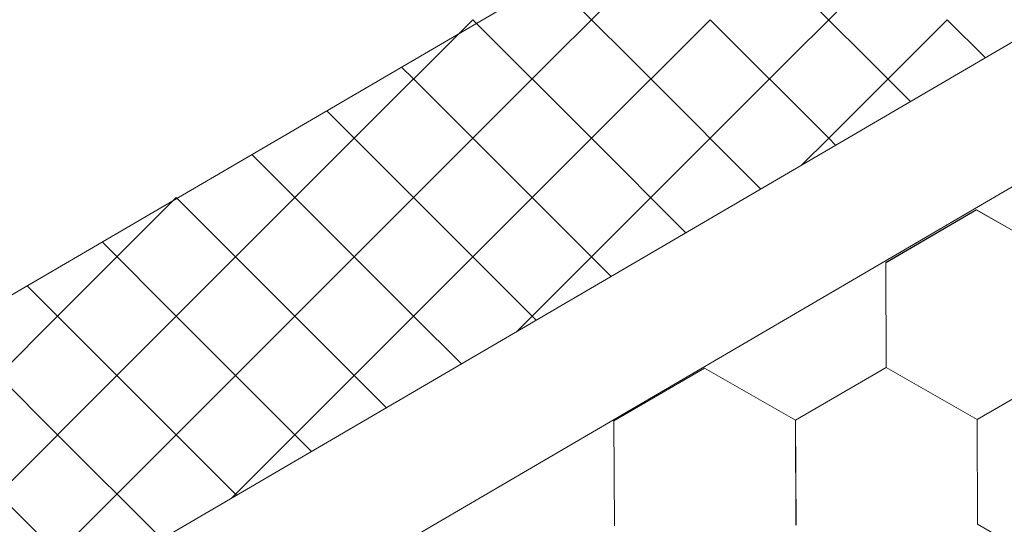
# Model space of a CAD drawing. Units: millimetres. Extents: x 25558 to 32983, y 28508 to 33758.
# Drawn here: x 27902 to 27978, y 29009 to 29048 of the extents above; entities that cross this region are included whole.
import ezdxf

# ---------------------------------------------------------------- set-up
doc = ezdxf.new("R2010")
doc.units = ezdxf.units.MM
doc.layers.add('ВИД', color=253, linetype='Continuous', lineweight=15)

msp = doc.modelspace()

# ---------------------------------------------------------------- linework, layer by layer
at = {"layer": 'ВИД'}
for p, q in [((27746.9, 28910.776, -40.18), (28378.354, 29279.607, -40.18)), ((27746.9, 28899.711, -40.18), (28385.219, 29272.551, -40.18)), ((27746.9, 28936.147, -40.18), (27960.076, 29060.663, -40.18)), ((27941.437, 29043.036, -62.721), (27950.503, 29052.103, -62.721)), ((27959.57, 29043.036, -62.721), (27968.636, 29052.103, -62.721)), ((27968.636, 29043.036, -62.721), (27959.57, 29052.103, -62.721)), ((27950.503, 29043.036, -62.721), (27942.906, 29050.633, -62.721)), ((27927.837, 29038.503, -62.721), (27936.903, 29047.569, -62.721)), ((27927.837, 29038.503, -62.721), (27936.903, 29047.569, -62.721)), ((27945.97, 29038.503, -62.721), (27936.903, 29047.569, -62.721)), ((27945.97, 29038.503, -62.721), (27936.903, 29047.569, -62.721)), ((27945.97, 29038.503, -62.721), (27936.903, 29047.569, -62.721)), ((27945.97, 29038.503, -62.721), (27955.037, 29047.569, -62.721)), ((27945.97, 29038.503, -62.721), (27955.037, 29047.569, -62.721)), ((27945.97, 29038.503, -62.721), (27955.037, 29047.569, -62.721)), ((27964.103, 29038.503, -62.721), (27955.037, 29047.569, -62.721)), ((27964.103, 29038.503, -62.721), (27955.037, 29047.569, -62.721)), ((27964.103, 29038.503, -62.721), (27955.037, 29047.569, -62.721)), ((27964.103, 29038.503, -62.721), (27973.17, 29047.569, -62.721)), ((27964.103, 29038.503, -62.721), (27973.17, 29047.569, -62.721)), ((27964.103, 29038.503, -62.721), (27973.17, 29047.569, -62.721)), ((27976.092, 29044.647, -62.721), (27973.17, 29047.569, -62.721)), ((27976.092, 29044.647, -62.721), (27973.17, 29047.569, -62.721)), ((27976.092, 29044.647, -62.721), (27973.17, 29047.569, -62.721)), ((27932.37, 29043.036, -62.721), (27931.459, 29043.947, -62.721)), ((27932.37, 29033.97, -62.721), (27941.437, 29043.036, -62.721)), ((27941.437, 29033.97, -62.721), (27932.37, 29043.036, -62.721)), ((27950.503, 29033.97, -62.721), (27959.57, 29043.036, -62.721)), ((27958.922, 29034.618, -62.721), (27950.503, 29043.036, -62.721)), ((27970.369, 29041.304, -62.721), (27968.636, 29043.036, -62.721)), ((27927.837, 29038.503, -62.721), (27925.736, 29040.604, -62.721)), ((27927.837, 29038.503, -62.721), (27925.736, 29040.604, -62.721)), ((27918.77, 29029.436, -62.721), (27927.837, 29038.503, -62.721)), ((27918.77, 29029.436, -62.721), (27927.837, 29038.503, -62.721)), ((27936.903, 29029.436, -62.721), (27927.837, 29038.503, -62.721)), ((27936.903, 29029.436, -62.721), (27927.837, 29038.503, -62.721)), ((27936.903, 29029.436, -62.721), (27945.97, 29038.503, -62.721)), ((27936.903, 29029.436, -62.721), (27945.97, 29038.503, -62.721)), ((27953.198, 29031.275, -62.721), (27945.97, 29038.503, -62.721)), ((27953.198, 29031.275, -62.721), (27945.97, 29038.503, -62.721)), ((27953.198, 29031.275, -62.721), (27945.97, 29038.503, -62.721)), ((27962.038, 29036.438, -62.721), (27964.103, 29038.503, -62.721)), ((27962.038, 29036.438, -62.721), (27964.103, 29038.503, -62.721)), ((27964.645, 29037.961, -62.721), (27964.103, 29038.503, -62.721)), ((27964.645, 29037.961, -62.721), (27964.103, 29038.503, -62.721)), ((27923.304, 29033.97, -62.721), (27920.012, 29037.261, -62.721)), ((27905.171, 29024.903, -62.721), (27914.237, 29033.97, -62.721)), ((27918.77, 29029.436, -62.721), (27914.237, 29033.97, -62.721)), ((27918.77, 29029.436, -62.721), (27914.237, 29033.97, -62.721)), ((27923.304, 29024.903, -62.721), (27932.37, 29033.97, -62.721)), ((27932.37, 29024.903, -62.721), (27923.304, 29033.97, -62.721)), ((27941.437, 29024.903, -62.721), (27950.503, 29033.97, -62.721)), ((27947.475, 29027.931, -62.721), (27941.437, 29033.97, -62.721)), ((27968.465, 29028.991, -62.721), (27975.389, 29033.026, -62.721)), ((27968.465, 29028.991, -62.721), (27975.389, 29033.026, -62.721)), ((27968.465, 29028.991, -62.721), (27975.389, 29033.026, -62.721)), ((27968.465, 29028.991, -62.721), (27975.389, 29033.026, -62.721)), ((27968.465, 29028.991, -62.721), (27975.389, 29033.026, -62.721)), ((27968.466, 29028.99, -62.721), (27975.39, 29033.025, -62.721)), ((27968.466, 29028.991, -62.721), (27975.39, 29033.025, -62.721)), ((27968.466, 29028.99, -62.721), (27975.39, 29033.025, -62.721)), ((27968.466, 29028.991, -62.721), (27975.39, 29033.025, -62.721)), ((27968.466, 29028.991, -62.721), (27975.39, 29033.025, -62.721)), ((27982.345, 29029.047, -62.721), (27975.389, 29033.026, -62.721)), ((27982.345, 29029.047, -62.721), (27975.389, 29033.026, -62.721)), ((27982.345, 29029.047, -62.721), (27975.389, 29033.026, -62.721)), ((27982.345, 29029.047, -62.721), (27975.389, 29033.026, -62.721)), ((27982.345, 29029.047, -62.721), (27975.389, 29033.026, -62.721)), ((27982.345, 29029.047, -62.721), (27975.389, 29033.026, -62.721)), ((27982.346, 29029.046, -62.721), (27975.389, 29033.025, -62.721)), ((27982.346, 29029.046, -62.721), (27975.39, 29033.026, -62.721)), ((27982.346, 29029.047, -62.721), (27975.39, 29033.026, -62.721)), ((27982.346, 29029.047, -62.721), (27975.39, 29033.026, -62.721)), ((27982.346, 29029.046, -62.721), (27975.39, 29033.025, -62.721)), ((27982.346, 29029.046, -62.721), (27975.39, 29033.025, -62.721)), ((27914.237, 29024.903, -62.721), (27908.565, 29030.575, -62.721)), ((27909.704, 29020.37, -62.721), (27918.77, 29029.436, -62.721)), ((27909.704, 29020.37, -62.721), (27918.77, 29029.436, -62.721)), ((27927.837, 29020.37, -62.721), (27918.77, 29029.436, -62.721)), ((27927.837, 29020.37, -62.721), (27918.77, 29029.436, -62.721)), ((27927.837, 29020.37, -62.721), (27936.903, 29029.436, -62.721)), ((27927.837, 29020.37, -62.721), (27936.903, 29029.436, -62.721)), ((27941.751, 29024.588, -62.721), (27936.903, 29029.436, -62.721)), ((27941.751, 29024.588, -62.721), (27936.903, 29029.436, -62.721)), ((27968.497, 29020.978, -62.721), (27968.465, 29028.992, -62.721)), ((27968.497, 29020.978, -62.721), (27968.465, 29028.991, -62.721)), ((27968.497, 29020.978, -62.721), (27968.465, 29028.991, -62.721)), ((27968.499, 29020.977, -62.721), (27968.466, 29028.991, -62.721)), ((27968.498, 29020.977, -62.721), (27968.466, 29028.991, -62.721)), ((27968.498, 29020.977, -62.721), (27968.466, 29028.991, -62.721)), ((27968.498, 29020.977, -62.721), (27968.466, 29028.991, -62.721)), ((27968.498, 29020.977, -62.721), (27968.466, 29028.991, -62.721)), ((27909.704, 29020.37, -62.721), (27902.842, 29027.232, -62.721)), ((27909.704, 29020.37, -62.721), (27902.842, 29027.232, -62.721)), ((27896.104, 29015.837, -62.721), (27905.171, 29024.903, -62.721)), ((27914.237, 29015.837, -62.721), (27923.304, 29024.903, -62.721)), ((27923.304, 29015.837, -62.721), (27914.237, 29024.903, -62.721)), ((27936.028, 29021.245, -62.721), (27932.37, 29024.903, -62.721)), ((27940.238, 29023.704, -62.721), (27941.437, 29024.903, -62.721)), ((27905.171, 29015.837, -62.721), (27897.118, 29023.889, -62.721)), ((27947.694, 29016.887, -62.721), (27954.618, 29020.922, -62.721)), ((27947.694, 29016.888, -62.721), (27954.618, 29020.922, -62.721)), ((27947.694, 29016.887, -62.721), (27954.618, 29020.922, -62.721)), ((27947.694, 29016.888, -62.721), (27954.618, 29020.922, -62.721)), ((27947.694, 29016.887, -62.721), (27954.618, 29020.922, -62.721)), ((27947.695, 29016.887, -62.721), (27954.619, 29020.922, -62.721)), ((27947.695, 29016.887, -62.721), (27954.619, 29020.922, -62.721)), ((27947.695, 29016.887, -62.721), (27954.619, 29020.921, -62.721)), ((27947.695, 29016.887, -62.721), (27954.619, 29020.921, -62.721)), ((27947.695, 29016.887, -62.721), (27954.619, 29020.921, -62.721)), ((27961.574, 29016.943, -62.721), (27954.617, 29020.922, -62.721)), ((27961.573, 29016.943, -62.721), (27954.617, 29020.922, -62.721)), ((27961.574, 29016.944, -62.721), (27954.618, 29020.923, -62.721)), ((27961.574, 29016.944, -62.721), (27954.618, 29020.923, -62.721)), ((27961.574, 29016.943, -62.721), (27954.618, 29020.922, -62.721)), ((27961.574, 29016.943, -62.721), (27954.618, 29020.922, -62.721)), ((27961.574, 29016.943, -62.721), (27954.618, 29020.922, -62.721)), ((27961.574, 29016.943, -62.721), (27954.618, 29020.922, -62.721)), ((27961.575, 29016.943, -62.721), (27954.619, 29020.922, -62.721)), ((27961.575, 29016.943, -62.721), (27954.619, 29020.922, -62.721)), ((27961.575, 29016.942, -62.721), (27954.619, 29020.921, -62.721)), ((27961.575, 29016.942, -62.721), (27954.619, 29020.921, -62.721)), ((27961.574, 29016.943, -62.721), (27968.498, 29020.978, -62.721)), ((27961.574, 29016.943, -62.721), (27968.498, 29020.978, -62.721)), ((27961.574, 29016.943, -62.721), (27968.498, 29020.978, -62.721)), ((27961.574, 29016.943, -62.721), (27968.498, 29020.978, -62.721)), ((27961.574, 29016.943, -62.721), (27968.498, 29020.978, -62.721)), ((27961.574, 29016.942, -62.721), (27968.498, 29020.977, -62.721)), ((27961.574, 29016.942, -62.721), (27968.498, 29020.977, -62.721)), ((27961.574, 29016.942, -62.721), (27968.499, 29020.977, -62.721)), ((27961.574, 29016.943, -62.721), (27968.498, 29020.977, -62.721)), ((27961.574, 29016.943, -62.721), (27968.498, 29020.977, -62.721)), ((27961.574, 29016.943, -62.721), (27968.498, 29020.977, -62.721)), ((27961.575, 29016.942, -62.721), (27968.499, 29020.977, -62.721)), ((27961.575, 29016.942, -62.721), (27968.499, 29020.977, -62.721)), ((27961.575, 29016.943, -62.721), (27968.499, 29020.977, -62.721)), ((27961.575, 29016.942, -62.721), (27968.499, 29020.977, -62.721)), ((27961.575, 29016.943, -62.721), (27968.499, 29020.977, -62.721)), ((27975.454, 29016.999, -62.721), (27968.497, 29020.978, -62.721)), ((27975.453, 29016.998, -62.721), (27968.497, 29020.978, -62.721)), ((27975.453, 29016.999, -62.721), (27968.497, 29020.978, -62.721)), ((27975.453, 29016.999, -62.721), (27968.497, 29020.978, -62.721)), ((27975.454, 29016.999, -62.721), (27968.497, 29020.978, -62.721)), ((27975.454, 29016.999, -62.721), (27968.497, 29020.978, -62.721)), ((27975.454, 29016.998, -62.721), (27968.498, 29020.977, -62.721)), ((27975.454, 29016.998, -62.721), (27968.498, 29020.977, -62.721)), ((27975.454, 29016.998, -62.721), (27968.498, 29020.977, -62.721)), ((27975.454, 29016.998, -62.721), (27968.498, 29020.977, -62.721)), ((27975.454, 29016.998, -62.721), (27968.498, 29020.977, -62.721)), ((27975.454, 29016.998, -62.721), (27968.498, 29020.977, -62.721)), ((27975.453, 29016.999, -62.721), (27982.377, 29021.034, -62.721)), ((27975.453, 29016.999, -62.721), (27982.377, 29021.034, -62.721)), ((27975.453, 29016.999, -62.721), (27982.377, 29021.033, -62.721)), ((27975.453, 29016.999, -62.721), (27982.377, 29021.033, -62.721)), ((27975.453, 29016.998, -62.721), (27982.377, 29021.033, -62.721)), ((27975.453, 29016.999, -62.721), (27982.377, 29021.033, -62.721)), ((27975.453, 29016.998, -62.721), (27982.377, 29021.033, -62.721)), ((27975.453, 29016.999, -62.721), (27982.377, 29021.033, -62.721)), ((27975.453, 29016.999, -62.721), (27982.377, 29021.033, -62.721)), ((27975.454, 29016.998, -62.721), (27982.378, 29021.033, -62.721)), ((27975.454, 29016.998, -62.721), (27982.378, 29021.033, -62.721)), ((27975.454, 29016.998, -62.721), (27982.378, 29021.033, -62.721)), ((27975.454, 29016.998, -62.721), (27982.378, 29021.033, -62.721)), ((27975.454, 29016.998, -62.721), (27982.378, 29021.033, -62.721)), ((27975.454, 29016.998, -62.721), (27982.378, 29021.033, -62.721)), ((27975.454, 29016.998, -62.721), (27982.378, 29021.033, -62.721)), ((27975.454, 29016.998, -62.721), (27982.378, 29021.032, -62.721)), ((27975.454, 29016.998, -62.721), (27982.378, 29021.032, -62.721)), ((27900.637, 29011.303, -62.721), (27909.704, 29020.37, -62.721)), ((27900.637, 29011.303, -62.721), (27909.704, 29020.37, -62.721)), ((27918.77, 29011.303, -62.721), (27909.704, 29020.37, -62.721)), ((27918.77, 29011.303, -62.721), (27909.704, 29020.37, -62.721)), ((27918.77, 29011.303, -62.721), (27927.837, 29020.37, -62.721)), ((27918.77, 29011.303, -62.721), (27927.837, 29020.37, -62.721)), ((27930.304, 29017.902, -62.721), (27927.837, 29020.37, -62.721)), ((27930.304, 29017.902, -62.721), (27927.837, 29020.37, -62.721)), ((27947.726, 29008.874, -62.721), (27947.694, 29016.888, -62.721)), ((27947.726, 29008.874, -62.721), (27947.694, 29016.888, -62.721)), ((27947.726, 29008.874, -62.721), (27947.694, 29016.887, -62.721)), ((27947.726, 29008.874, -62.721), (27947.694, 29016.887, -62.721)), ((27947.727, 29008.873, -62.721), (27947.695, 29016.887, -62.721)), ((27947.727, 29008.873, -62.721), (27947.695, 29016.887, -62.721)), ((27947.727, 29008.873, -62.721), (27947.695, 29016.887, -62.721)), ((27947.727, 29008.873, -62.721), (27947.695, 29016.887, -62.721)), ((27961.606, 29008.929, -62.721), (27961.574, 29016.943, -62.721)), ((27961.606, 29008.929, -62.721), (27961.574, 29016.943, -62.721)), ((27961.606, 29008.929, -62.721), (27961.574, 29016.943, -62.721)), ((27961.606, 29008.93, -62.721), (27961.574, 29016.943, -62.721)), ((27961.606, 29008.929, -62.721), (27961.574, 29016.943, -62.721)), ((27961.606, 29008.929, -62.721), (27961.574, 29016.943, -62.721)), ((27961.607, 29008.929, -62.721), (27961.575, 29016.943, -62.721)), ((27961.607, 29008.929, -62.721), (27961.575, 29016.942, -62.721)), ((27961.607, 29008.929, -62.721), (27961.575, 29016.942, -62.721)), ((27961.607, 29008.929, -62.721), (27961.575, 29016.942, -62.721)), ((27975.485, 29008.985, -62.721), (27975.453, 29016.999, -62.721)), ((27975.485, 29008.985, -62.721), (27975.453, 29016.999, -62.721)), ((27975.485, 29008.985, -62.721), (27975.453, 29016.999, -62.721)), ((27975.485, 29008.985, -62.721), (27975.453, 29016.999, -62.721)), ((27975.485, 29008.985, -62.721), (27975.453, 29016.999, -62.721)), ((27975.485, 29008.985, -62.721), (27975.453, 29016.999, -62.721)), ((27975.485, 29008.985, -62.721), (27975.453, 29016.999, -62.721)), ((27975.485, 29008.985, -62.721), (27975.453, 29016.999, -62.721)), ((27975.485, 29008.985, -62.721), (27975.453, 29016.998, -62.721)), ((27975.486, 29008.985, -62.721), (27975.454, 29016.999, -62.721)), ((27975.486, 29008.984, -62.721), (27975.454, 29016.998, -62.721)), ((27975.486, 29008.984, -62.721), (27975.454, 29016.998, -62.721)), ((27975.486, 29008.984, -62.721), (27975.454, 29016.998, -62.721)), ((27975.486, 29008.984, -62.721), (27975.454, 29016.998, -62.721)), ((27975.486, 29008.984, -62.721), (27975.454, 29016.998, -62.721)), ((27975.486, 29008.984, -62.721), (27975.454, 29016.998, -62.721)), ((27975.486, 29008.985, -62.721), (27975.454, 29016.998, -62.721)), ((27975.486, 29008.984, -62.721), (27975.454, 29016.998, -62.721)), ((27975.486, 29008.985, -62.721), (27975.454, 29016.998, -62.721)), ((27975.487, 29008.984, -62.721), (27975.455, 29016.998, -62.721)), ((27905.171, 29006.77, -62.721), (27914.237, 29015.837, -62.721)), ((27913.134, 29007.873, -62.721), (27905.171, 29015.837, -62.721)), ((27924.581, 29014.559, -62.721), (27923.304, 29015.837, -62.721)), ((27907.411, 29004.53, -62.721), (27900.637, 29011.303, -62.721)), ((27907.411, 29004.53, -62.721), (27900.637, 29011.303, -62.721)), ((27918.438, 29010.971, -62.721), (27918.77, 29011.303, -62.721)), ((27918.858, 29011.216, -62.721), (27918.77, 29011.303, -62.721)), ((27982.441, 29005.006, -62.721), (27975.485, 29008.985, -62.721)), ((27982.441, 29005.006, -62.721), (27975.485, 29008.985, -62.721))]:
    msp.add_line(p, q, dxfattribs=at)

doc.saveas('drawing.dxf')
